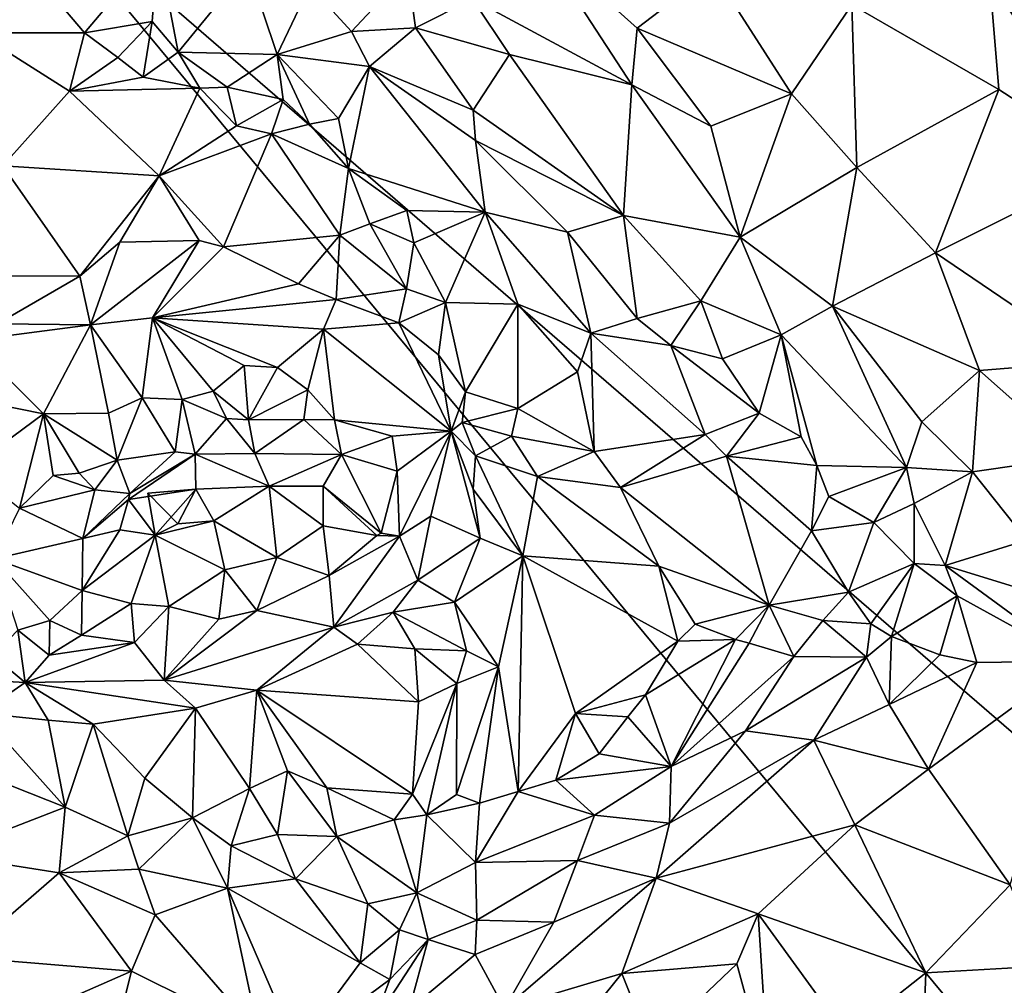
# Model space of a CAD drawing. Units: metres. Extents: x 24.7 to 31.2, y -5.9 to 8.2.
# Drawn here: x 26.7 to 27.3, y 1 to 1.6 of the extents above; entities that cross this region are included whole.
import ezdxf

# ---------------------------------------------------------------- set-up
doc = ezdxf.new("R2010")
doc.units = ezdxf.units.M

msp = doc.modelspace()

# ---------------------------------------------------------------- linework, layer by layer
at = {"layer": '1'}
for points in [[(26.42947, 0.47446, -0.21108), (26.6721, 1.74113, -0.22482), (27.55892, 0.67021, -0.21911)], [(26.6721, 1.74113, -0.22482), (27.48839, 1.74543, -0.22503), (27.38028, 1.12837, -0.22449)], [(26.6721, 1.74113, -0.22482), (27.38028, 1.12837, -0.22449), (27.55892, 0.67021, -0.21911)], [(27.03159, 1.69016, 0.94457), (26.98889, 1.648, 1.00319), (27.09687, 1.58967, 1.01266)], [(27.03159, 1.69016, 0.94457), (27.09687, 1.58967, 1.01266), (27.10034, 1.62821, 0.99041)], [(27.03159, 1.69016, 0.94457), (27.10034, 1.62821, 0.99041), (27.15143, 1.66718, 0.98525)], [(26.68224, 1.67682, 0.83995), (26.72605, 1.62496, 0.86553), (26.77574, 1.68403, 0.9059)], [(26.77574, 1.68403, 0.9059), (26.72605, 1.62496, 0.86553), (26.77186, 1.6327, 0.88743)], [(26.77574, 1.68403, 0.9059), (26.77186, 1.6327, 0.88743), (26.78957, 1.61183, 0.89436)], [(26.77574, 1.68403, 0.9059), (26.78957, 1.61183, 0.89436), (26.83671, 1.66973, 0.94825)], [(26.64173, 1.65774, 0.79937), (26.65344, 1.62493, 0.83074), (26.68224, 1.67682, 0.83995)], [(26.65344, 1.62493, 0.83074), (26.72605, 1.62496, 0.86553), (26.68224, 1.67682, 0.83995)], [(26.78957, 1.61183, 0.89436), (26.85654, 1.61032, 0.94013), (26.83671, 1.66973, 0.94825)], [(26.83671, 1.66973, 0.94825), (26.85654, 1.61032, 0.94013), (26.87864, 1.65695, 0.97497)], [(27.10034, 1.62821, 0.99041), (27.2049, 1.58377, 1.02709), (27.15143, 1.66718, 0.98525)], [(27.15143, 1.66718, 0.98525), (27.2049, 1.58377, 1.02709), (27.24574, 1.64406, 0.99492)], [(26.87864, 1.65695, 0.97497), (26.9069, 1.62594, 0.99386), (26.94495, 1.66688, 0.9891)], [(26.94495, 1.66688, 0.9891), (26.9069, 1.62594, 0.99386), (26.95021, 1.62831, 1.0104)], [(26.94495, 1.66688, 0.9891), (26.95021, 1.62831, 1.0104), (26.98889, 1.648, 1.00319)], [(26.85654, 1.61032, 0.94013), (26.9069, 1.62594, 0.99386), (26.87864, 1.65695, 0.97497)], [(27.33914, 1.6602, 0.95873), (27.24574, 1.64406, 0.99492), (27.34538, 1.58652, 1.00775)], [(27.34538, 1.58652, 1.00775), (27.42288, 1.53619, 1.00618), (27.33914, 1.6602, 0.95873)], [(27.33914, 1.6602, 0.95873), (27.42288, 1.53619, 1.00618), (27.43281, 1.64988, 0.91704)], [(26.95021, 1.62831, 1.0104), (27.0138, 1.61021, 1.02549), (26.98889, 1.648, 1.00319)], [(27.0138, 1.61021, 1.02549), (27.09687, 1.58967, 1.01266), (26.98889, 1.648, 1.00319)], [(27.24574, 1.64406, 0.99492), (27.2049, 1.58377, 1.02709), (27.2491, 1.53385, 1.04489)], [(27.24574, 1.64406, 0.99492), (27.2491, 1.53385, 1.04489), (27.34538, 1.58652, 1.00775)], [(26.72605, 1.62496, 0.86553), (26.74875, 1.60827, 0.88134), (26.77186, 1.6327, 0.88743)], [(26.74875, 1.60827, 0.88134), (26.76584, 1.59486, 0.89812), (26.77186, 1.6327, 0.88743)], [(26.78957, 1.61183, 0.89436), (26.77186, 1.6327, 0.88743), (26.76584, 1.59486, 0.89812)], [(26.9069, 1.62594, 0.99386), (26.91916, 1.60216, 0.99892), (26.95021, 1.62831, 1.0104)], [(26.95021, 1.62831, 1.0104), (26.91916, 1.60216, 0.99892), (26.9894, 1.5725, 1.03757)], [(26.95021, 1.62831, 1.0104), (26.9894, 1.5725, 1.03757), (27.0138, 1.61021, 1.02549)], [(27.10034, 1.62821, 0.99041), (27.09687, 1.58967, 1.01266), (27.15018, 1.56168, 1.02186)], [(27.10034, 1.62821, 0.99041), (27.15018, 1.56168, 1.02186), (27.2049, 1.58377, 1.02709)], [(26.65344, 1.62493, 0.83074), (26.71582, 1.58558, 0.90215), (26.72605, 1.62496, 0.86553)], [(26.65344, 1.62493, 0.83074), (26.6708, 1.53486, 0.93918), (26.71582, 1.58558, 0.90215)], [(26.72605, 1.62496, 0.86553), (26.71582, 1.58558, 0.90215), (26.74875, 1.60827, 0.88134)], [(26.9069, 1.62594, 0.99386), (26.85654, 1.61032, 0.94013), (26.91916, 1.60216, 0.99892)], [(26.74875, 1.60827, 0.88134), (26.71582, 1.58558, 0.90215), (26.76584, 1.59486, 0.89812)], [(26.76584, 1.59486, 0.89812), (26.80429, 1.5874, 0.90732), (26.78957, 1.61183, 0.89436)], [(26.78957, 1.61183, 0.89436), (26.80429, 1.5874, 0.90732), (26.82267, 1.58824, 0.9127)], [(26.78957, 1.61183, 0.89436), (26.82267, 1.58824, 0.9127), (26.85654, 1.61032, 0.94013)], [(26.85654, 1.61032, 0.94013), (26.82267, 1.58824, 0.9127), (26.86051, 1.57973, 0.93014)], [(26.85654, 1.61032, 0.94013), (26.86051, 1.57973, 0.93014), (26.87849, 1.56307, 0.93804)], [(26.85654, 1.61032, 0.94013), (26.87849, 1.56307, 0.93804), (26.89803, 1.56697, 0.95536)], [(26.91916, 1.60216, 0.99892), (26.85654, 1.61032, 0.94013), (26.89803, 1.56697, 0.95536)], [(27.0138, 1.61021, 1.02549), (26.9894, 1.5725, 1.03757), (27.09105, 1.50112, 1.07275)], [(27.0138, 1.61021, 1.02549), (27.09105, 1.50112, 1.07275), (27.09687, 1.58967, 1.01266)], [(26.89803, 1.56697, 0.95536), (26.90492, 1.53304, 0.95337), (26.91916, 1.60216, 0.99892)], [(26.91916, 1.60216, 0.99892), (26.90492, 1.53304, 0.95337), (26.99743, 1.50341, 1.03751)], [(26.91916, 1.60216, 0.99892), (26.99083, 1.55213, 1.04123), (26.9894, 1.5725, 1.03757)], [(26.91916, 1.60216, 0.99892), (26.99743, 1.50341, 1.03751), (26.99083, 1.55213, 1.04123)], [(26.76584, 1.59486, 0.89812), (26.71582, 1.58558, 0.90215), (26.80429, 1.5874, 0.90732)], [(26.80429, 1.5874, 0.90732), (26.71582, 1.58558, 0.90215), (26.77657, 1.52807, 0.97079)], [(26.80429, 1.5874, 0.90732), (26.77657, 1.52807, 0.97079), (26.82912, 1.56195, 0.93174)], [(26.82267, 1.58824, 0.9127), (26.80429, 1.5874, 0.90732), (26.82912, 1.56195, 0.93174)], [(26.82267, 1.58824, 0.9127), (26.82912, 1.56195, 0.93174), (26.86051, 1.57973, 0.93014)], [(27.09687, 1.58967, 1.01266), (27.09105, 1.50112, 1.07275), (27.17005, 1.48652, 1.04587)], [(27.15018, 1.56168, 1.02186), (27.09687, 1.58967, 1.01266), (27.17005, 1.48652, 1.04587)], [(26.71582, 1.58558, 0.90215), (26.6708, 1.53486, 0.93918), (26.77657, 1.52807, 0.97079)], [(27.2049, 1.58377, 1.02709), (27.15018, 1.56168, 1.02186), (27.17005, 1.48652, 1.04587)], [(27.2049, 1.58377, 1.02709), (27.17005, 1.48652, 1.04587), (27.2491, 1.53385, 1.04489)], [(27.2491, 1.53385, 1.04489), (27.30251, 1.47591, 1.05571), (27.34538, 1.58652, 1.00775)], [(27.34538, 1.58652, 1.00775), (27.30251, 1.47591, 1.05571), (27.42288, 1.53619, 1.00618)], [(26.82912, 1.56195, 0.93174), (26.85279, 1.55656, 0.93478), (26.86051, 1.57973, 0.93014)], [(26.86051, 1.57973, 0.93014), (26.85279, 1.55656, 0.93478), (26.87849, 1.56307, 0.93804)], [(26.9894, 1.5725, 1.03757), (26.99083, 1.55213, 1.04123), (27.09105, 1.50112, 1.07275)], [(26.82912, 1.56195, 0.93174), (26.77657, 1.52807, 0.97079), (26.85279, 1.55656, 0.93478)], [(26.87849, 1.56307, 0.93804), (26.85279, 1.55656, 0.93478), (26.90492, 1.53304, 0.95337)], [(26.87849, 1.56307, 0.93804), (26.90492, 1.53304, 0.95337), (26.89803, 1.56697, 0.95536)], [(26.77657, 1.52807, 0.97079), (26.82027, 1.47994, 1.00766), (26.85279, 1.55656, 0.93478)], [(26.85279, 1.55656, 0.93478), (26.82027, 1.47994, 1.00766), (26.89901, 1.48784, 0.9822)], [(26.85279, 1.55656, 0.93478), (26.89901, 1.48784, 0.9822), (26.90492, 1.53304, 0.95337)], [(26.99083, 1.55213, 1.04123), (26.99743, 1.50341, 1.03751), (27.05308, 1.48991, 1.06903)], [(26.99083, 1.55213, 1.04123), (27.05308, 1.48991, 1.06903), (27.09105, 1.50112, 1.07275)], [(26.6708, 1.53486, 0.93918), (26.66968, 1.46038, 0.98871), (26.72283, 1.46019, 1.00735)], [(26.6708, 1.53486, 0.93918), (26.72283, 1.46019, 1.00735), (26.77657, 1.52807, 0.97079)], [(27.2491, 1.53385, 1.04489), (27.17005, 1.48652, 1.04587), (27.23271, 1.43973, 1.05724)], [(27.2491, 1.53385, 1.04489), (27.23271, 1.43973, 1.05724), (27.30251, 1.47591, 1.05571)], [(27.42288, 1.53619, 1.00618), (27.30251, 1.47591, 1.05571), (27.41064, 1.40257, 1.04885)], [(26.77657, 1.52807, 0.97079), (26.72283, 1.46019, 1.00735), (26.75009, 1.4831, 1.00155)], [(26.77657, 1.52807, 0.97079), (26.75009, 1.4831, 1.00155), (26.80377, 1.48418, 1.00561)], [(26.77657, 1.52807, 0.97079), (26.80377, 1.48418, 1.00561), (26.82027, 1.47994, 1.00766)], [(26.90492, 1.53304, 0.95337), (26.89901, 1.48784, 0.9822), (26.9193, 1.49566, 0.97475)], [(26.90492, 1.53304, 0.95337), (26.9193, 1.49566, 0.97475), (26.94433, 1.50451, 0.98388)], [(26.90492, 1.53304, 0.95337), (26.94433, 1.50451, 0.98388), (26.99743, 1.50341, 1.03751)], [(26.9193, 1.49566, 0.97475), (26.94922, 1.48265, 0.98705), (26.94433, 1.50451, 0.98388)], [(26.94433, 1.50451, 0.98388), (26.94922, 1.48265, 0.98705), (26.99743, 1.50341, 1.03751)], [(26.94922, 1.48265, 0.98705), (26.97048, 1.44216, 1.00469), (26.99743, 1.50341, 1.03751)], [(26.99743, 1.50341, 1.03751), (26.97048, 1.44216, 1.00469), (27.01949, 1.44115, 1.03534)], [(26.99743, 1.50341, 1.03751), (27.0689, 1.42145, 1.0658), (27.05308, 1.48991, 1.06903)], [(26.99743, 1.50341, 1.03751), (27.01949, 1.44115, 1.03534), (27.0689, 1.42145, 1.0658)], [(27.05308, 1.48991, 1.06903), (27.10042, 1.43132, 1.08193), (27.09105, 1.50112, 1.07275)], [(27.09105, 1.50112, 1.07275), (27.10042, 1.43132, 1.08193), (27.14357, 1.44337, 1.07999)], [(27.09105, 1.50112, 1.07275), (27.14357, 1.44337, 1.07999), (27.17005, 1.48652, 1.04587)], [(26.9193, 1.49566, 0.97475), (26.89901, 1.48784, 0.9822), (26.9442, 1.45142, 0.99366)], [(26.9193, 1.49566, 0.97475), (26.9442, 1.45142, 0.99366), (26.94922, 1.48265, 0.98705)], [(26.82027, 1.47994, 1.00766), (26.87092, 1.45484, 1.00396), (26.89901, 1.48784, 0.9822)], [(26.87092, 1.45484, 1.00396), (26.89655, 1.44419, 0.99872), (26.89901, 1.48784, 0.9822)], [(26.89901, 1.48784, 0.9822), (26.89655, 1.44419, 0.99872), (26.9442, 1.45142, 0.99366)], [(27.05308, 1.48991, 1.06903), (27.0689, 1.42145, 1.0658), (27.10042, 1.43132, 1.08193)], [(26.75009, 1.4831, 1.00155), (26.72283, 1.46019, 1.00735), (26.73005, 1.4271, 0.99607)], [(26.75009, 1.4831, 1.00155), (26.73005, 1.4271, 0.99607), (26.80377, 1.48418, 1.00561)], [(26.80377, 1.48418, 1.00561), (26.73005, 1.4271, 0.99607), (26.77209, 1.43195, 1.00169)], [(26.80377, 1.48418, 1.00561), (26.77209, 1.43195, 1.00169), (26.82027, 1.47994, 1.00766)], [(26.94922, 1.48265, 0.98705), (26.9442, 1.45142, 0.99366), (26.97048, 1.44216, 1.00469)], [(27.17005, 1.48652, 1.04587), (27.14357, 1.44337, 1.07999), (27.19781, 1.42032, 1.06348)], [(27.17005, 1.48652, 1.04587), (27.19781, 1.42032, 1.06348), (27.23271, 1.43973, 1.05724)], [(26.82027, 1.47994, 1.00766), (26.77209, 1.43195, 1.00169), (26.87092, 1.45484, 1.00396)], [(27.23271, 1.43973, 1.05724), (27.33214, 1.39613, 1.06207), (27.30251, 1.47591, 1.05571)], [(27.30251, 1.47591, 1.05571), (27.33214, 1.39613, 1.06207), (27.41064, 1.40257, 1.04885)], [(26.66968, 1.46038, 0.98871), (26.66695, 1.42784, 0.98948), (26.72283, 1.46019, 1.00735)], [(26.66695, 1.42784, 0.98948), (26.73005, 1.4271, 0.99607), (26.72283, 1.46019, 1.00735)], [(26.87092, 1.45484, 1.00396), (26.77209, 1.43195, 1.00169), (26.89655, 1.44419, 0.99872)], [(26.89655, 1.44419, 0.99872), (26.93897, 1.42856, 0.99525), (26.9442, 1.45142, 0.99366)], [(26.9442, 1.45142, 0.99366), (26.93897, 1.42856, 0.99525), (26.97048, 1.44216, 1.00469)], [(26.77209, 1.43195, 1.00169), (26.88789, 1.42425, 0.9902), (26.89655, 1.44419, 0.99872)], [(26.89655, 1.44419, 0.99872), (26.88789, 1.42425, 0.9902), (26.93897, 1.42856, 0.99525)], [(26.93897, 1.42856, 0.99525), (26.96593, 1.40688, 1.00091), (26.97048, 1.44216, 1.00469)], [(26.96593, 1.40688, 1.00091), (26.98401, 1.3817, 1.00743), (26.97048, 1.44216, 1.00469)], [(26.97048, 1.44216, 1.00469), (26.98401, 1.3817, 1.00743), (27.01949, 1.44115, 1.03534)], [(26.98401, 1.3817, 1.00743), (27.01964, 1.37046, 1.02261), (27.01949, 1.44115, 1.03534)], [(27.01949, 1.44115, 1.03534), (27.01964, 1.37046, 1.02261), (27.06001, 1.3952, 1.0434)], [(27.01949, 1.44115, 1.03534), (27.06001, 1.3952, 1.0434), (27.0689, 1.42145, 1.0658)], [(27.10042, 1.43132, 1.08193), (27.12314, 1.41308, 1.08571), (27.14357, 1.44337, 1.07999)], [(27.12314, 1.41308, 1.08571), (27.15827, 1.40397, 1.08465), (27.14357, 1.44337, 1.07999)], [(27.14357, 1.44337, 1.07999), (27.15827, 1.40397, 1.08465), (27.19781, 1.42032, 1.06348)], [(27.19781, 1.42032, 1.06348), (27.28276, 1.33038, 1.0583), (27.23271, 1.43973, 1.05724)], [(27.23271, 1.43973, 1.05724), (27.28276, 1.33038, 1.0583), (27.29319, 1.36146, 1.05706)], [(27.23271, 1.43973, 1.05724), (27.29319, 1.36146, 1.05706), (27.33214, 1.39613, 1.06207)], [(26.66695, 1.42784, 0.98948), (26.64873, 1.41649, 0.98056), (26.73005, 1.4271, 0.99607)], [(26.64873, 1.41649, 0.98056), (26.69831, 1.3668, 0.9689), (26.73005, 1.4271, 0.99607)], [(26.69831, 1.3668, 0.9689), (26.74238, 1.36725, 0.97296), (26.73005, 1.4271, 0.99607)], [(26.73005, 1.4271, 0.99607), (26.76508, 1.37768, 0.97315), (26.77209, 1.43195, 1.00169)], [(26.73005, 1.4271, 0.99607), (26.74238, 1.36725, 0.97296), (26.76508, 1.37768, 0.97315)], [(26.76508, 1.37768, 0.97315), (26.79214, 1.37641, 0.97401), (26.77209, 1.43195, 1.00169)], [(26.77209, 1.43195, 1.00169), (26.79214, 1.37641, 0.97401), (26.81326, 1.38226, 0.97616)], [(26.77209, 1.43195, 1.00169), (26.81326, 1.38226, 0.97616), (26.83413, 1.39956, 0.97356)], [(26.77209, 1.43195, 1.00169), (26.83413, 1.39956, 0.97356), (26.85674, 1.39827, 0.97327)], [(26.77209, 1.43195, 1.00169), (26.85674, 1.39827, 0.97327), (26.88789, 1.42425, 0.9902)], [(26.93897, 1.42856, 0.99525), (26.88789, 1.42425, 0.9902), (26.97442, 1.35509, 0.97934)], [(26.93897, 1.42856, 0.99525), (26.97442, 1.35509, 0.97934), (26.96593, 1.40688, 1.00091)], [(27.10042, 1.43132, 1.08193), (27.0689, 1.42145, 1.0658), (27.12314, 1.41308, 1.08571)], [(26.88789, 1.42425, 0.9902), (26.85674, 1.39827, 0.97327), (26.87724, 1.38298, 0.96809)], [(26.87724, 1.38298, 0.96809), (26.89545, 1.36272, 0.95858), (26.88789, 1.42425, 0.9902)], [(26.88789, 1.42425, 0.9902), (26.89545, 1.36272, 0.95858), (26.97442, 1.35509, 0.97934)], [(27.06001, 1.3952, 1.0434), (27.07129, 1.34133, 1.02306), (27.0689, 1.42145, 1.0658)], [(27.0689, 1.42145, 1.0658), (27.07129, 1.34133, 1.02306), (27.14632, 1.35281, 1.07924)], [(27.12314, 1.41308, 1.08571), (27.0689, 1.42145, 1.0658), (27.14632, 1.35281, 1.07924)], [(26.65032, 1.37661, 0.96545), (26.69831, 1.3668, 0.9689), (26.64873, 1.41649, 0.98056)], [(27.15827, 1.40397, 1.08465), (27.18303, 1.36727, 1.08649), (27.19781, 1.42032, 1.06348)], [(27.19781, 1.42032, 1.06348), (27.18303, 1.36727, 1.08649), (27.21138, 1.35126, 1.08406)], [(27.19781, 1.42032, 1.06348), (27.21138, 1.35126, 1.08406), (27.22195, 1.33173, 1.08553)], [(27.19781, 1.42032, 1.06348), (27.22195, 1.33173, 1.08553), (27.28276, 1.33038, 1.0583)], [(27.12314, 1.41308, 1.08571), (27.14632, 1.35281, 1.07924), (27.18303, 1.36727, 1.08649)], [(27.15827, 1.40397, 1.08465), (27.12314, 1.41308, 1.08571), (27.18303, 1.36727, 1.08649)], [(26.96593, 1.40688, 1.00091), (26.97442, 1.35509, 0.97934), (26.98401, 1.3817, 1.00743)], [(27.33214, 1.39613, 1.06207), (27.39808, 1.33758, 1.05102), (27.41064, 1.40257, 1.04885)], [(26.83714, 1.36276, 0.97577), (26.83413, 1.39956, 0.97356), (26.81326, 1.38226, 0.97616)], [(26.83714, 1.36276, 0.97577), (26.85674, 1.39827, 0.97327), (26.83413, 1.39956, 0.97356)], [(26.83714, 1.36276, 0.97577), (26.87724, 1.38298, 0.96809), (26.85674, 1.39827, 0.97327)], [(27.06001, 1.3952, 1.0434), (27.01964, 1.37046, 1.02261), (27.07129, 1.34133, 1.02306)], [(27.33214, 1.39613, 1.06207), (27.29319, 1.36146, 1.05706), (27.32738, 1.32749, 1.05268)], [(27.33214, 1.39613, 1.06207), (27.32738, 1.32749, 1.05268), (27.39808, 1.33758, 1.05102)], [(26.81326, 1.38226, 0.97616), (26.79214, 1.37641, 0.97401), (26.82233, 1.36367, 0.95033)], [(26.83714, 1.36276, 0.97577), (26.81326, 1.38226, 0.97616), (26.82233, 1.36367, 0.95033)], [(26.83714, 1.36276, 0.97577), (26.87468, 1.36284, 0.96121), (26.87724, 1.38298, 0.96809)], [(26.87724, 1.38298, 0.96809), (26.87468, 1.36284, 0.96121), (26.89545, 1.36272, 0.95858)], [(26.97442, 1.35509, 0.97934), (26.98192, 1.36089, 1.00048), (26.98401, 1.3817, 1.00743)], [(26.98401, 1.3817, 1.00743), (26.98192, 1.36089, 1.00048), (27.01964, 1.37046, 1.02261)], [(26.65032, 1.37661, 0.96545), (26.64826, 1.3298, 0.95526), (26.69831, 1.3668, 0.9689)], [(26.74238, 1.36725, 0.97296), (26.74818, 1.33534, 0.98028), (26.76508, 1.37768, 0.97315)], [(26.76508, 1.37768, 0.97315), (26.74818, 1.33534, 0.98028), (26.78757, 1.34097, 0.97218)], [(26.76508, 1.37768, 0.97315), (26.78757, 1.34097, 0.97218), (26.79214, 1.37641, 0.97401)], [(26.79214, 1.37641, 0.97401), (26.78757, 1.34097, 0.97218), (26.80091, 1.3394, 0.95608)], [(26.79214, 1.37641, 0.97401), (26.80091, 1.3394, 0.95608), (26.82233, 1.36367, 0.95033)], [(26.69831, 1.3668, 0.9689), (26.74818, 1.33534, 0.98028), (26.74238, 1.36725, 0.97296)], [(26.98192, 1.36089, 1.00048), (27.01524, 1.35171, 1.02324), (27.01964, 1.37046, 1.02261)], [(27.01964, 1.37046, 1.02261), (27.01524, 1.35171, 1.02324), (27.07129, 1.34133, 1.02306)], [(27.14632, 1.35281, 1.07924), (27.16084, 1.33814, 1.07868), (27.18303, 1.36727, 1.08649)], [(27.18303, 1.36727, 1.08649), (27.16084, 1.33814, 1.07868), (27.21138, 1.35126, 1.08406)], [(26.64826, 1.3298, 0.95526), (26.68211, 1.30294, 0.97079), (26.69831, 1.3668, 0.9689)], [(26.68211, 1.30294, 0.97079), (26.70479, 1.32495, 0.97146), (26.69831, 1.3668, 0.9689)], [(26.69831, 1.3668, 0.9689), (26.70479, 1.32495, 0.97146), (26.72248, 1.32652, 0.97789)], [(26.69831, 1.3668, 0.9689), (26.72248, 1.32652, 0.97789), (26.74818, 1.33534, 0.98028)], [(26.82233, 1.36367, 0.95033), (26.80091, 1.3394, 0.95608), (26.84148, 1.33995, 0.94581)], [(26.83714, 1.36276, 0.97577), (26.82233, 1.36367, 0.95033), (26.84148, 1.33995, 0.94581)], [(26.83714, 1.36276, 0.97577), (26.84148, 1.33995, 0.94581), (26.87468, 1.36284, 0.96121)], [(26.84148, 1.33995, 0.94581), (26.90021, 1.33923, 0.92848), (26.87468, 1.36284, 0.96121)], [(26.87468, 1.36284, 0.96121), (26.90021, 1.33923, 0.92848), (26.89545, 1.36272, 0.95858)], [(26.89545, 1.36272, 0.95858), (26.90021, 1.33923, 0.92848), (26.93438, 1.3516, 0.95902)], [(26.97442, 1.35509, 0.97934), (26.89545, 1.36272, 0.95858), (26.93438, 1.3516, 0.95902)], [(26.97442, 1.35509, 0.97934), (26.9909, 1.33825, 1.01184), (26.98192, 1.36089, 1.00048)], [(26.98192, 1.36089, 1.00048), (26.9909, 1.33825, 1.01184), (27.01524, 1.35171, 1.02324)], [(27.29319, 1.36146, 1.05706), (27.28276, 1.33038, 1.0583), (27.32738, 1.32749, 1.05268)], [(26.93438, 1.3516, 0.95902), (26.93791, 1.32792, 0.94396), (26.97442, 1.35509, 0.97934)], [(26.93791, 1.32792, 0.94396), (26.93935, 1.28384, 0.926), (26.97442, 1.35509, 0.97934)], [(26.93935, 1.28384, 0.926), (26.96053, 1.29734, 0.95202), (26.97442, 1.35509, 0.97934)], [(26.96053, 1.29734, 0.95202), (26.99404, 1.28261, 1.02183), (26.97442, 1.35509, 0.97934)], [(26.97442, 1.35509, 0.97934), (26.99404, 1.28261, 1.02183), (26.98937, 1.31578, 1.0085)], [(26.9909, 1.33825, 1.01184), (26.97442, 1.35509, 0.97934), (26.98937, 1.31578, 1.0085)], [(26.93438, 1.3516, 0.95902), (26.90021, 1.33923, 0.92848), (26.93791, 1.32792, 0.94396)], [(27.01524, 1.35171, 1.02324), (26.9909, 1.33825, 1.01184), (27.03296, 1.32426, 1.02393)], [(27.01524, 1.35171, 1.02324), (27.03296, 1.32426, 1.02393), (27.07129, 1.34133, 1.02306)], [(27.07129, 1.34133, 1.02306), (27.08917, 1.31687, 1.01915), (27.14632, 1.35281, 1.07924)], [(27.14632, 1.35281, 1.07924), (27.08917, 1.31687, 1.01915), (27.16084, 1.33814, 1.07868)], [(27.21138, 1.35126, 1.08406), (27.16084, 1.33814, 1.07868), (27.22195, 1.33173, 1.08553)], [(26.74818, 1.33534, 0.98028), (26.75667, 1.3128, 0.96128), (26.78757, 1.34097, 0.97218)], [(26.78757, 1.34097, 0.97218), (26.75667, 1.3128, 0.96128), (26.80091, 1.3394, 0.95608)], [(27.07129, 1.34133, 1.02306), (27.03296, 1.32426, 1.02393), (27.08917, 1.31687, 1.01915)], [(26.72248, 1.32652, 0.97789), (26.73308, 1.31536, 0.95924), (26.74818, 1.33534, 0.98028)], [(26.74818, 1.33534, 0.98028), (26.73308, 1.31536, 0.95924), (26.75667, 1.3128, 0.96128)], [(26.80091, 1.3394, 0.95608), (26.75667, 1.3128, 0.96128), (26.75596, 1.30879, 0.92179)], [(26.80138, 1.31567, 0.91909), (26.80091, 1.3394, 0.95608), (26.75596, 1.30879, 0.92179)], [(26.80091, 1.3394, 0.95608), (26.85125, 1.31782, 0.91367), (26.84148, 1.33995, 0.94581)], [(26.80091, 1.3394, 0.95608), (26.80138, 1.31567, 0.91909), (26.85125, 1.31782, 0.91367)], [(26.84148, 1.33995, 0.94581), (26.85125, 1.31782, 0.91367), (26.90021, 1.33923, 0.92848)], [(26.90021, 1.33923, 0.92848), (26.85125, 1.31782, 0.91367), (26.88782, 1.31783, 0.90726)], [(26.88782, 1.31783, 0.90726), (26.92709, 1.28596, 0.90703), (26.90021, 1.33923, 0.92848)], [(26.90021, 1.33923, 0.92848), (26.92709, 1.28596, 0.90703), (26.93791, 1.32792, 0.94396)], [(26.98937, 1.31578, 1.0085), (27.02287, 1.2706, 1.03508), (26.9909, 1.33825, 1.01184)], [(26.9909, 1.33825, 1.01184), (27.02287, 1.2706, 1.03508), (27.03296, 1.32426, 1.02393)], [(27.08917, 1.31687, 1.01915), (27.18988, 1.23708, 1.01752), (27.16084, 1.33814, 1.07868)], [(27.16084, 1.33814, 1.07868), (27.18988, 1.23708, 1.01752), (27.21841, 1.28749, 1.06923)], [(27.16084, 1.33814, 1.07868), (27.21841, 1.28749, 1.06923), (27.22195, 1.33173, 1.08553)], [(27.32738, 1.32749, 1.05268), (27.36436, 1.28115, 1.03571), (27.39808, 1.33758, 1.05102)], [(26.92709, 1.28596, 0.90703), (26.93935, 1.28384, 0.926), (26.93791, 1.32792, 0.94396)], [(27.21841, 1.28749, 1.06923), (27.23027, 1.31077, 1.08167), (27.22195, 1.33173, 1.08553)], [(27.22195, 1.33173, 1.08553), (27.23027, 1.31077, 1.08167), (27.28276, 1.33038, 1.0583)], [(27.23027, 1.31077, 1.08167), (27.26057, 1.29321, 1.07611), (27.28276, 1.33038, 1.0583)], [(27.26057, 1.29321, 1.07611), (27.28787, 1.30591, 1.06198), (27.28276, 1.33038, 1.0583)], [(27.28276, 1.33038, 1.0583), (27.28787, 1.30591, 1.06198), (27.32738, 1.32749, 1.05268)], [(27.28787, 1.30591, 1.06198), (27.30907, 1.26397, 1.05452), (27.32738, 1.32749, 1.05268)], [(27.32738, 1.32749, 1.05268), (27.30907, 1.26397, 1.05452), (27.36436, 1.28115, 1.03571)], [(26.70479, 1.32495, 0.97146), (26.68211, 1.30294, 0.97079), (26.73308, 1.31536, 0.95924)], [(26.72248, 1.32652, 0.97789), (26.70479, 1.32495, 0.97146), (26.73308, 1.31536, 0.95924)], [(27.02287, 1.2706, 1.03508), (27.11511, 1.26359, 0.99834), (27.03296, 1.32426, 1.02393)], [(27.03296, 1.32426, 1.02393), (27.11511, 1.26359, 0.99834), (27.08917, 1.31687, 1.01915)], [(26.68211, 1.30294, 0.97079), (26.72503, 1.28241, 0.9425), (26.73308, 1.31536, 0.95924)], [(26.73308, 1.31536, 0.95924), (26.72503, 1.28241, 0.9425), (26.75667, 1.3128, 0.96128)], [(26.77392, 1.28445, 0.90944), (26.80138, 1.31567, 0.91909), (26.75596, 1.30879, 0.92179)], [(26.76899, 1.31297, 0.90434), (26.78935, 1.29232, 0.9034), (26.80138, 1.31567, 0.91909)], [(26.77392, 1.28445, 0.90944), (26.76899, 1.31297, 0.90434), (26.80138, 1.31567, 0.91909)], [(26.78935, 1.29232, 0.9034), (26.81374, 1.29431, 0.90165), (26.80138, 1.31567, 0.91909)], [(26.80138, 1.31567, 0.91909), (26.81374, 1.29431, 0.90165), (26.85125, 1.31782, 0.91367)], [(26.81374, 1.29431, 0.90165), (26.85636, 1.26941, 0.89749), (26.85125, 1.31782, 0.91367)], [(26.85125, 1.31782, 0.91367), (26.88768, 1.29095, 0.8925), (26.88782, 1.31783, 0.90726)], [(26.85125, 1.31782, 0.91367), (26.85636, 1.26941, 0.89749), (26.88768, 1.29095, 0.8925)], [(26.88768, 1.29095, 0.8925), (26.92396, 1.28439, 0.90225), (26.88782, 1.31783, 0.90726)], [(26.92396, 1.28439, 0.90225), (26.92709, 1.28596, 0.90703), (26.88782, 1.31783, 0.90726)], [(26.99404, 1.28261, 1.02183), (27.02287, 1.2706, 1.03508), (26.98937, 1.31578, 1.0085)], [(27.08917, 1.31687, 1.01915), (27.11511, 1.26359, 0.99834), (27.18988, 1.23708, 1.01752)], [(26.72503, 1.28241, 0.9425), (26.75596, 1.30879, 0.92179), (26.75667, 1.3128, 0.96128)], [(26.72503, 1.28241, 0.9425), (26.75007, 1.28814, 0.91104), (26.75596, 1.30879, 0.92179)], [(26.75596, 1.30879, 0.92179), (26.75007, 1.28814, 0.91104), (26.77392, 1.28445, 0.90944)], [(26.77392, 1.28445, 0.90944), (26.78935, 1.29232, 0.9034), (26.76899, 1.31297, 0.90434)], [(27.23027, 1.31077, 1.08167), (27.21841, 1.28749, 1.06923), (27.26057, 1.29321, 1.07611)], [(26.68211, 1.30294, 0.97079), (26.66508, 1.26848, 0.94868), (26.72503, 1.28241, 0.9425)], [(27.26057, 1.29321, 1.07611), (27.28788, 1.26526, 1.05875), (27.28787, 1.30591, 1.06198)], [(27.28787, 1.30591, 1.06198), (27.28788, 1.26526, 1.05875), (27.30907, 1.26397, 1.05452)], [(26.78935, 1.29232, 0.9034), (26.77392, 1.28445, 0.90944), (26.81374, 1.29431, 0.90165)], [(26.81374, 1.29431, 0.90165), (26.77392, 1.28445, 0.90944), (26.82113, 1.26107, 0.90448)], [(26.81374, 1.29431, 0.90165), (26.82113, 1.26107, 0.90448), (26.85636, 1.26941, 0.89749)], [(26.93935, 1.28384, 0.926), (26.95186, 1.25397, 1.00051), (26.96053, 1.29734, 0.95202)], [(26.96053, 1.29734, 0.95202), (26.95186, 1.25397, 1.00051), (26.99404, 1.28261, 1.02183)], [(26.72503, 1.28241, 0.9425), (26.72458, 1.24711, 0.91698), (26.75007, 1.28814, 0.91104)], [(26.75007, 1.28814, 0.91104), (26.72458, 1.24711, 0.91698), (26.77392, 1.28445, 0.90944)], [(26.85636, 1.26941, 0.89749), (26.89179, 1.2573, 0.91004), (26.88768, 1.29095, 0.8925)], [(26.88768, 1.29095, 0.8925), (26.89179, 1.2573, 0.91004), (26.92396, 1.28439, 0.90225)], [(27.21841, 1.28749, 1.06923), (27.18988, 1.23708, 1.01752), (27.24341, 1.246, 1.03786)], [(27.21841, 1.28749, 1.06923), (27.24341, 1.246, 1.03786), (27.26057, 1.29321, 1.07611)], [(27.26057, 1.29321, 1.07611), (27.24341, 1.246, 1.03786), (27.28788, 1.26526, 1.05875)], [(26.66508, 1.26848, 0.94868), (26.72458, 1.24711, 0.91698), (26.72503, 1.28241, 0.9425)], [(26.72458, 1.24711, 0.91698), (26.75765, 1.23824, 0.90474), (26.77392, 1.28445, 0.90944)], [(26.77392, 1.28445, 0.90944), (26.75765, 1.23824, 0.90474), (26.7832, 1.2363, 0.90534)], [(26.77392, 1.28445, 0.90944), (26.7832, 1.2363, 0.90534), (26.82113, 1.26107, 0.90448)], [(26.92396, 1.28439, 0.90225), (26.89179, 1.2573, 0.91004), (26.93935, 1.28384, 0.926)], [(26.89179, 1.2573, 0.91004), (26.89488, 1.2221, 1.00116), (26.93935, 1.28384, 0.926)], [(26.89488, 1.2221, 1.00116), (26.95186, 1.25397, 1.00051), (26.93935, 1.28384, 0.926)], [(26.92709, 1.28596, 0.90703), (26.92396, 1.28439, 0.90225), (26.93935, 1.28384, 0.926)], [(26.95186, 1.25397, 1.00051), (26.97671, 1.23913, 1.01749), (26.99404, 1.28261, 1.02183)], [(26.99404, 1.28261, 1.02183), (26.97671, 1.23913, 1.01749), (27.02287, 1.2706, 1.03508)], [(27.36436, 1.28115, 1.03571), (27.30907, 1.26397, 1.05452), (27.39851, 1.23651, 1.00567)], [(26.68094, 1.22017, 0.91466), (26.70255, 1.22675, 0.91261), (26.66508, 1.26848, 0.94868)], [(26.66508, 1.26848, 0.94868), (26.70255, 1.22675, 0.91261), (26.72458, 1.24711, 0.91698)], [(26.82113, 1.26107, 0.90448), (26.84269, 1.23358, 0.92019), (26.85636, 1.26941, 0.89749)], [(26.85636, 1.26941, 0.89749), (26.84269, 1.23358, 0.92019), (26.89179, 1.2573, 0.91004)], [(26.97671, 1.23913, 1.01749), (27.00655, 1.19536, 1.03411), (27.02287, 1.2706, 1.03508)], [(27.02287, 1.2706, 1.03508), (27.00655, 1.19536, 1.03411), (27.01972, 1.11075, 1.02843)], [(27.02287, 1.2706, 1.03508), (27.01972, 1.11075, 1.02843), (27.05863, 1.16379, 1.02102)], [(27.02287, 1.2706, 1.03508), (27.05863, 1.16379, 1.02102), (27.12799, 1.21269, 0.99063)], [(27.11511, 1.26359, 0.99834), (27.02287, 1.2706, 1.03508), (27.12799, 1.21269, 0.99063)], [(26.7832, 1.2363, 0.90534), (26.81706, 1.22768, 0.91619), (26.82113, 1.26107, 0.90448)], [(26.82113, 1.26107, 0.90448), (26.81706, 1.22768, 0.91619), (26.84269, 1.23358, 0.92019)], [(27.11511, 1.26359, 0.99834), (27.12799, 1.21269, 0.99063), (27.13975, 1.22427, 0.98621)], [(27.11511, 1.26359, 0.99834), (27.13975, 1.22427, 0.98621), (27.18988, 1.23708, 1.01752)], [(27.24341, 1.246, 1.03786), (27.25853, 1.22442, 1.02889), (27.28788, 1.26526, 1.05875)], [(27.28788, 1.26526, 1.05875), (27.25853, 1.22442, 1.02889), (27.27269, 1.21587, 1.02933)], [(27.28788, 1.26526, 1.05875), (27.27269, 1.21587, 1.02933), (27.3171, 1.24334, 1.04176)], [(27.30907, 1.26397, 1.05452), (27.28788, 1.26526, 1.05875), (27.3171, 1.24334, 1.04176)], [(27.30907, 1.26397, 1.05452), (27.3171, 1.24334, 1.04176), (27.39736, 1.1992, 0.99809)], [(27.30907, 1.26397, 1.05452), (27.39736, 1.1992, 0.99809), (27.39851, 1.23651, 1.00567)], [(26.84269, 1.23358, 0.92019), (26.89488, 1.2221, 1.00116), (26.89179, 1.2573, 0.91004)], [(26.89488, 1.2221, 1.00116), (26.9352, 1.2323, 1.0103), (26.95186, 1.25397, 1.00051)], [(26.95186, 1.25397, 1.00051), (26.9352, 1.2323, 1.0103), (26.97671, 1.23913, 1.01749)], [(26.70255, 1.22675, 0.91261), (26.7241, 1.21676, 0.90663), (26.72458, 1.24711, 0.91698)], [(26.72458, 1.24711, 0.91698), (26.7241, 1.21676, 0.90663), (26.75765, 1.23824, 0.90474)], [(27.18988, 1.23708, 1.01752), (27.22609, 1.22676, 1.01115), (27.24341, 1.246, 1.03786)], [(27.24341, 1.246, 1.03786), (27.22609, 1.22676, 1.01115), (27.25853, 1.22442, 1.02889)], [(27.27269, 1.21587, 1.02933), (27.30529, 1.20349, 1.03094), (27.3171, 1.24334, 1.04176)], [(27.3171, 1.24334, 1.04176), (27.30529, 1.20349, 1.03094), (27.3305, 1.19828, 1.025)], [(27.3171, 1.24334, 1.04176), (27.3305, 1.19828, 1.025), (27.39736, 1.1992, 0.99809)], [(26.75765, 1.23824, 0.90474), (26.7241, 1.21676, 0.90663), (26.75995, 1.21183, 0.91605)], [(26.75765, 1.23824, 0.90474), (26.75995, 1.21183, 0.91605), (26.7832, 1.2363, 0.90534)], [(26.75995, 1.21183, 0.91605), (26.77992, 1.18637, 0.97725), (26.7832, 1.2363, 0.90534)], [(26.7832, 1.2363, 0.90534), (26.77992, 1.18637, 0.97725), (26.81706, 1.22768, 0.91619)], [(26.9352, 1.2323, 1.0103), (26.98474, 1.20621, 1.01649), (26.97671, 1.23913, 1.01749)], [(26.97671, 1.23913, 1.01749), (26.98474, 1.20621, 1.01649), (27.00655, 1.19536, 1.03411)], [(27.13975, 1.22427, 0.98621), (27.16687, 1.21385, 0.99962), (27.18988, 1.23708, 1.01752)], [(27.16687, 1.21385, 0.99962), (27.17626, 1.21134, 1.00788), (27.18988, 1.23708, 1.01752)], [(27.18988, 1.23708, 1.01752), (27.17626, 1.21134, 1.00788), (27.20656, 1.20229, 1.02545)], [(27.18988, 1.23708, 1.01752), (27.20656, 1.20229, 1.02545), (27.22609, 1.22676, 1.01115)], [(26.81706, 1.22768, 0.91619), (26.77992, 1.18637, 0.97725), (26.84269, 1.23358, 0.92019)], [(26.84269, 1.23358, 0.92019), (26.77992, 1.18637, 0.97725), (26.89488, 1.2221, 1.00116)], [(26.89488, 1.2221, 1.00116), (26.91107, 1.21077, 1.01795), (26.9352, 1.2323, 1.0103)], [(26.9352, 1.2323, 1.0103), (26.91107, 1.21077, 1.01795), (26.94988, 1.20752, 1.01233)], [(26.9352, 1.2323, 1.0103), (26.94988, 1.20752, 1.01233), (26.98474, 1.20621, 1.01649)], [(26.68094, 1.22017, 0.91466), (26.70209, 1.20328, 0.91771), (26.70255, 1.22675, 0.91261)], [(26.70255, 1.22675, 0.91261), (26.70209, 1.20328, 0.91771), (26.7241, 1.21676, 0.90663)], [(26.77992, 1.18637, 0.97725), (26.84272, 1.17943, 1.02055), (26.89488, 1.2221, 1.00116)], [(26.89488, 1.2221, 1.00116), (26.84272, 1.17943, 1.02055), (26.91107, 1.21077, 1.01795)], [(27.13975, 1.22427, 0.98621), (27.12799, 1.21269, 0.99063), (27.16687, 1.21385, 0.99962)], [(27.22609, 1.22676, 1.01115), (27.20656, 1.20229, 1.02545), (27.25578, 1.20199, 1.03875)], [(27.22609, 1.22676, 1.01115), (27.25578, 1.20199, 1.03875), (27.25853, 1.22442, 1.02889)], [(27.25853, 1.22442, 1.02889), (27.25578, 1.20199, 1.03875), (27.27269, 1.21587, 1.02933)], [(26.68094, 1.22017, 0.91466), (26.66395, 1.20287, 0.93318), (26.68584, 1.18466, 0.94221)], [(26.68094, 1.22017, 0.91466), (26.68584, 1.18466, 0.94221), (26.70209, 1.20328, 0.91771)], [(26.7241, 1.21676, 0.90663), (26.70209, 1.20328, 0.91771), (26.75995, 1.21183, 0.91605)], [(27.12799, 1.21269, 0.99063), (27.1061, 1.17641, 1.01035), (27.16687, 1.21385, 0.99962)], [(27.16687, 1.21385, 0.99962), (27.1061, 1.17641, 1.01035), (27.12334, 1.12788, 1.07688)], [(27.16687, 1.21385, 0.99962), (27.12334, 1.12788, 1.07688), (27.17626, 1.21134, 1.00788)], [(27.27269, 1.21587, 1.02933), (27.25578, 1.20199, 1.03875), (27.27096, 1.16982, 1.06117)], [(27.27269, 1.21587, 1.02933), (27.27096, 1.16982, 1.06117), (27.30529, 1.20349, 1.03094)], [(26.70209, 1.20328, 0.91771), (26.68584, 1.18466, 0.94221), (26.75995, 1.21183, 0.91605)], [(26.68584, 1.18466, 0.94221), (26.77992, 1.18637, 0.97725), (26.75995, 1.21183, 0.91605)], [(26.84272, 1.17943, 1.02055), (26.95235, 1.17169, 1.00076), (26.91107, 1.21077, 1.01795)], [(26.94988, 1.20752, 1.01233), (26.91107, 1.21077, 1.01795), (26.95235, 1.17169, 1.00076)], [(26.94988, 1.20752, 1.01233), (26.95235, 1.17169, 1.00076), (26.97833, 1.18392, 1.01046)], [(26.94988, 1.20752, 1.01233), (26.97833, 1.18392, 1.01046), (26.98474, 1.20621, 1.01649)], [(27.12799, 1.21269, 0.99063), (27.05863, 1.16379, 1.02102), (27.1061, 1.17641, 1.01035)], [(27.17626, 1.21134, 1.00788), (27.12334, 1.12788, 1.07688), (27.20656, 1.20229, 1.02545)], [(26.66395, 1.20287, 0.93318), (26.64128, 1.18725, 0.93911), (26.68584, 1.18466, 0.94221)], [(26.98474, 1.20621, 1.01649), (26.97833, 1.18392, 1.01046), (27.00655, 1.19536, 1.03411)], [(27.20656, 1.20229, 1.02545), (27.12334, 1.12788, 1.07688), (27.17383, 1.15204, 1.07625)], [(27.20656, 1.20229, 1.02545), (27.17383, 1.15204, 1.07625), (27.25578, 1.20199, 1.03875)], [(27.17383, 1.15204, 1.07625), (27.22006, 1.14559, 1.08043), (27.25578, 1.20199, 1.03875)], [(27.25578, 1.20199, 1.03875), (27.22006, 1.14559, 1.08043), (27.27096, 1.16982, 1.06117)], [(27.30529, 1.20349, 1.03094), (27.27096, 1.16982, 1.06117), (27.3305, 1.19828, 1.025)], [(26.97833, 1.18392, 1.01046), (26.97799, 1.10874, 1.01199), (27.00655, 1.19536, 1.03411)], [(26.97799, 1.10874, 1.01199), (26.99362, 1.10294, 1.02366), (27.00655, 1.19536, 1.03411)], [(27.00655, 1.19536, 1.03411), (26.99362, 1.10294, 1.02366), (27.01972, 1.11075, 1.02843)], [(27.27096, 1.16982, 1.06117), (27.29773, 1.12599, 1.04735), (27.3305, 1.19828, 1.025)], [(27.3305, 1.19828, 1.025), (27.29773, 1.12599, 1.04735), (27.39736, 1.1992, 0.99809)], [(27.39736, 1.1992, 0.99809), (27.29773, 1.12599, 1.04735), (27.3529, 1.04769, 1.05159)], [(26.64128, 1.18725, 0.93911), (26.65578, 1.16384, 0.94469), (26.68584, 1.18466, 0.94221)], [(26.68584, 1.18466, 0.94221), (26.65578, 1.16384, 0.94469), (26.70153, 1.15914, 0.96336)], [(26.77992, 1.18637, 0.97725), (26.68584, 1.18466, 0.94221), (26.80114, 1.16726, 1.00813)], [(26.68584, 1.18466, 0.94221), (26.70153, 1.15914, 0.96336), (26.73189, 1.15647, 0.98036)], [(26.68584, 1.18466, 0.94221), (26.73189, 1.15647, 0.98036), (26.80114, 1.16726, 1.00813)], [(26.77992, 1.18637, 0.97725), (26.80114, 1.16726, 1.00813), (26.84272, 1.17943, 1.02055)], [(26.95235, 1.17169, 1.00076), (26.94821, 1.10906, 0.97727), (26.97833, 1.18392, 1.01046)], [(26.94821, 1.10906, 0.97727), (26.95782, 1.09503, 0.98463), (26.97833, 1.18392, 1.01046)], [(26.97833, 1.18392, 1.01046), (26.95782, 1.09503, 0.98463), (26.97799, 1.10874, 1.01199)], [(26.84272, 1.17943, 1.02055), (26.80114, 1.16726, 1.00813), (26.83782, 1.11291, 0.98985)], [(26.84272, 1.17943, 1.02055), (26.83782, 1.11291, 0.98985), (26.86357, 1.12477, 0.99443)], [(26.84272, 1.17943, 1.02055), (26.86357, 1.12477, 0.99443), (26.89024, 1.11342, 0.98546)], [(26.84272, 1.17943, 1.02055), (26.89024, 1.11342, 0.98546), (26.94821, 1.10906, 0.97727)], [(26.95235, 1.17169, 1.00076), (26.84272, 1.17943, 1.02055), (26.94821, 1.10906, 0.97727)], [(27.05863, 1.16379, 1.02102), (27.09403, 1.16143, 1.01934), (27.1061, 1.17641, 1.01035)], [(27.1061, 1.17641, 1.01035), (27.09403, 1.16143, 1.01934), (27.12334, 1.12788, 1.07688)], [(26.80114, 1.16726, 1.00813), (26.73189, 1.15647, 0.98036), (26.76687, 1.11982, 0.98324)], [(26.76687, 1.11982, 0.98324), (26.79911, 1.093, 0.98251), (26.80114, 1.16726, 1.00813)], [(26.80114, 1.16726, 1.00813), (26.79911, 1.093, 0.98251), (26.83782, 1.11291, 0.98985)], [(27.22006, 1.14559, 1.08043), (27.29773, 1.12599, 1.04735), (27.27096, 1.16982, 1.06117)], [(26.65578, 1.16384, 0.94469), (26.60512, 1.14293, 0.93388), (26.71295, 1.10021, 0.9698)], [(26.70153, 1.15914, 0.96336), (26.65578, 1.16384, 0.94469), (26.71295, 1.10021, 0.9698)], [(27.05863, 1.16379, 1.02102), (27.01972, 1.11075, 1.02843), (27.04539, 1.11862, 1.03046)], [(27.05863, 1.16379, 1.02102), (27.04539, 1.11862, 1.03046), (27.07463, 1.13626, 1.03222)], [(27.05863, 1.16379, 1.02102), (27.07463, 1.13626, 1.03222), (27.09403, 1.16143, 1.01934)], [(27.09403, 1.16143, 1.01934), (27.07463, 1.13626, 1.03222), (27.12334, 1.12788, 1.07688)], [(26.70153, 1.15914, 0.96336), (26.71295, 1.10021, 0.9698), (26.73189, 1.15647, 0.98036)], [(26.73189, 1.15647, 0.98036), (26.71295, 1.10021, 0.9698), (26.75542, 1.08088, 0.98261)], [(26.73189, 1.15647, 0.98036), (26.75542, 1.08088, 0.98261), (26.76687, 1.11982, 0.98324)], [(27.12334, 1.12788, 1.07688), (27.12217, 1.08938, 1.0907), (27.17383, 1.15204, 1.07625)], [(27.17383, 1.15204, 1.07625), (27.12217, 1.08938, 1.0907), (27.22006, 1.14559, 1.08043)], [(26.60512, 1.14293, 0.93388), (26.63012, 1.06809, 0.94935), (26.71295, 1.10021, 0.9698)], [(27.12217, 1.08938, 1.0907), (27.11334, 1.05215, 1.0923), (27.22006, 1.14559, 1.08043)], [(27.11334, 1.05215, 1.0923), (27.24769, 1.08818, 1.05778), (27.22006, 1.14559, 1.08043)], [(27.22006, 1.14559, 1.08043), (27.24769, 1.08818, 1.05778), (27.29773, 1.12599, 1.04735)], [(27.07463, 1.13626, 1.03222), (27.04539, 1.11862, 1.03046), (27.12334, 1.12788, 1.07688)], [(27.04539, 1.11862, 1.03046), (27.07155, 1.0947, 1.06579), (27.12334, 1.12788, 1.07688)], [(27.07155, 1.0947, 1.06579), (27.12217, 1.08938, 1.0907), (27.12334, 1.12788, 1.07688)], [(26.83782, 1.11291, 0.98985), (26.85683, 1.08165, 0.98802), (26.86357, 1.12477, 0.99443)], [(26.86357, 1.12477, 0.99443), (26.85683, 1.08165, 0.98802), (26.89696, 1.08027, 0.98336)], [(26.86357, 1.12477, 0.99443), (26.89696, 1.08027, 0.98336), (26.89024, 1.11342, 0.98546)], [(27.29773, 1.12599, 1.04735), (27.24769, 1.08818, 1.05778), (27.3529, 1.04769, 1.05159)], [(26.76687, 1.11982, 0.98324), (26.75542, 1.08088, 0.98261), (26.79911, 1.093, 0.98251)], [(27.04539, 1.11862, 1.03046), (27.01972, 1.11075, 1.02843), (27.07155, 1.0947, 1.06579)], [(26.79911, 1.093, 0.98251), (26.82534, 1.07396, 0.99164), (26.83782, 1.11291, 0.98985)], [(26.83782, 1.11291, 0.98985), (26.82534, 1.07396, 0.99164), (26.85683, 1.08165, 0.98802)], [(26.89024, 1.11342, 0.98546), (26.89696, 1.08027, 0.98336), (26.93576, 1.09162, 0.97508)], [(26.89024, 1.11342, 0.98546), (26.93576, 1.09162, 0.97508), (26.94821, 1.10906, 0.97727)], [(26.93576, 1.09162, 0.97508), (26.95782, 1.09503, 0.98463), (26.94821, 1.10906, 0.97727)], [(26.97799, 1.10874, 1.01199), (26.95782, 1.09503, 0.98463), (26.99362, 1.10294, 1.02366)], [(26.99362, 1.10294, 1.02366), (26.99093, 1.06266, 1.02839), (27.01972, 1.11075, 1.02843)], [(27.01972, 1.11075, 1.02843), (26.99093, 1.06266, 1.02839), (27.07155, 1.0947, 1.06579)], [(26.99362, 1.10294, 1.02366), (26.95782, 1.09503, 0.98463), (26.99093, 1.06266, 1.02839)], [(26.63012, 1.06809, 0.94935), (26.70901, 1.0557, 0.98511), (26.71295, 1.10021, 0.9698)], [(26.71295, 1.10021, 0.9698), (26.70901, 1.0557, 0.98511), (26.75542, 1.08088, 0.98261)], [(26.93576, 1.09162, 0.97508), (26.95105, 1.04219, 1.00204), (26.95782, 1.09503, 0.98463)], [(26.95782, 1.09503, 0.98463), (26.95105, 1.04219, 1.00204), (26.99093, 1.06266, 1.02839)], [(26.99093, 1.06266, 1.02839), (27.05996, 1.06401, 1.08062), (27.07155, 1.0947, 1.06579)], [(27.07155, 1.0947, 1.06579), (27.05996, 1.06401, 1.08062), (27.12217, 1.08938, 1.0907)], [(26.75542, 1.08088, 0.98261), (26.76298, 1.05811, 0.99761), (26.79911, 1.093, 0.98251)], [(26.79911, 1.093, 0.98251), (26.76298, 1.05811, 0.99761), (26.82299, 1.04531, 1.01142)], [(26.82534, 1.07396, 0.99164), (26.79911, 1.093, 0.98251), (26.82299, 1.04531, 1.01142)], [(26.93576, 1.09162, 0.97508), (26.89696, 1.08027, 0.98336), (26.95105, 1.04219, 1.00204)], [(27.05996, 1.06401, 1.08062), (27.11334, 1.05215, 1.0923), (27.12217, 1.08938, 1.0907)], [(27.11334, 1.05215, 1.0923), (27.18225, 1.02792, 1.06226), (27.24769, 1.08818, 1.05778)], [(27.24769, 1.08818, 1.05778), (27.18225, 1.02792, 1.06226), (27.29594, 0.98793, 1.05603)], [(27.24769, 1.08818, 1.05778), (27.29594, 0.98793, 1.05603), (27.3529, 1.04769, 1.05159)], [(26.75542, 1.08088, 0.98261), (26.70901, 1.0557, 0.98511), (26.76298, 1.05811, 0.99761)], [(26.85683, 1.08165, 0.98802), (26.82534, 1.07396, 0.99164), (26.86905, 1.05165, 1.00612)], [(26.85683, 1.08165, 0.98802), (26.86905, 1.05165, 1.00612), (26.89696, 1.08027, 0.98336)], [(26.82534, 1.07396, 0.99164), (26.82299, 1.04531, 1.01142), (26.86905, 1.05165, 1.00612)], [(26.89696, 1.08027, 0.98336), (26.86905, 1.05165, 1.00612), (26.91805, 1.03476, 0.99459)], [(26.89696, 1.08027, 0.98336), (26.91805, 1.03476, 0.99459), (26.95105, 1.04219, 1.00204)], [(26.63012, 1.06809, 0.94935), (26.6431, 0.99864, 0.92847), (26.70901, 1.0557, 0.98511)], [(26.95105, 1.04219, 1.00204), (26.99173, 1.02362, 1.04969), (26.99093, 1.06266, 1.02839)], [(26.99093, 1.06266, 1.02839), (26.99173, 1.02362, 1.04969), (27.05996, 1.06401, 1.08062)], [(27.05996, 1.06401, 1.08062), (26.99173, 1.02362, 1.04969), (27.04396, 1.02222, 1.08208)], [(27.05996, 1.06401, 1.08062), (27.04396, 1.02222, 1.08208), (27.11334, 1.05215, 1.0923)], [(26.6431, 0.99864, 0.92847), (26.75784, 0.98901, 0.97138), (26.70901, 1.0557, 0.98511)], [(26.76298, 1.05811, 0.99761), (26.70901, 1.0557, 0.98511), (26.77401, 1.02724, 0.99884)], [(26.70901, 1.0557, 0.98511), (26.75784, 0.98901, 0.97138), (26.77401, 1.02724, 0.99884)], [(26.76298, 1.05811, 0.99761), (26.77401, 1.02724, 0.99884), (26.82299, 1.04531, 1.01142)], [(26.86905, 1.05165, 1.00612), (26.82299, 1.04531, 1.01142), (26.91276, 0.99465, 0.98346)], [(26.86905, 1.05165, 1.00612), (26.91276, 0.99465, 0.98346), (26.91805, 1.03476, 0.99459)], [(27.01046, 0.96374, 1.06788), (27.09003, 0.9875, 1.07573), (27.11334, 1.05215, 1.0923)], [(27.04396, 1.02222, 1.08208), (27.01046, 0.96374, 1.06788), (27.11334, 1.05215, 1.0923)], [(27.11334, 1.05215, 1.0923), (27.09003, 0.9875, 1.07573), (27.18225, 1.02792, 1.06226)], [(27.29594, 0.98793, 1.05603), (27.37489, 0.99242, 1.04049), (27.3529, 1.04769, 1.05159)], [(26.82299, 1.04531, 1.01142), (26.77401, 1.02724, 0.99884), (26.84408, 0.94605, 0.95855)], [(26.84408, 0.94605, 0.95855), (26.8698, 0.93667, 0.95263), (26.82299, 1.04531, 1.01142)], [(26.82299, 1.04531, 1.01142), (26.8698, 0.93667, 0.95263), (26.91276, 0.99465, 0.98346)], [(26.91805, 1.03476, 0.99459), (26.93936, 1.01717, 0.99561), (26.95105, 1.04219, 1.00204)], [(26.93936, 1.01717, 0.99561), (26.95888, 1.01061, 1.01699), (26.95105, 1.04219, 1.00204)], [(26.95105, 1.04219, 1.00204), (26.95888, 1.01061, 1.01699), (26.99173, 1.02362, 1.04969)], [(26.91805, 1.03476, 0.99459), (26.91276, 0.99465, 0.98346), (26.93936, 1.01717, 0.99561)], [(26.77401, 1.02724, 0.99884), (26.75784, 0.98901, 0.97138), (26.84408, 0.94605, 0.95855)], [(27.09003, 0.9875, 1.07573), (27.16798, 0.99411, 1.05777), (27.18225, 1.02792, 1.06226)], [(27.16798, 0.99411, 1.05777), (27.18963, 0.91457, 1.0458), (27.18225, 1.02792, 1.06226)], [(27.18225, 1.02792, 1.06226), (27.18963, 0.91457, 1.0458), (27.24214, 0.94554, 1.05207)], [(27.24214, 0.94554, 1.05207), (27.29594, 0.98793, 1.05603), (27.18225, 1.02792, 1.06226)], [(26.95888, 1.01061, 1.01699), (26.99076, 1.00038, 1.06039), (26.99173, 1.02362, 1.04969)], [(26.99076, 1.00038, 1.06039), (27.04396, 1.02222, 1.08208), (26.99173, 1.02362, 1.04969)], [(26.99076, 1.00038, 1.06039), (27.01046, 0.96374, 1.06788), (27.04396, 1.02222, 1.08208)], [(26.91276, 0.99465, 0.98346), (26.93281, 0.98333, 0.99043), (26.93936, 1.01717, 0.99561)], [(26.93936, 1.01717, 0.99561), (26.93281, 0.98333, 0.99043), (26.95888, 1.01061, 1.01699)], [(26.93281, 0.98333, 0.99043), (26.92129, 0.95292, 1.0008), (26.95888, 1.01061, 1.01699)], [(26.92129, 0.95292, 1.0008), (26.946, 0.96306, 1.03186), (26.95888, 1.01061, 1.01699)], [(26.946, 0.96306, 1.03186), (26.99076, 1.00038, 1.06039), (26.95888, 1.01061, 1.01699)], [(26.99076, 1.00038, 1.06039), (26.946, 0.96306, 1.03186), (27.01046, 0.96374, 1.06788)], [(26.6431, 0.99864, 0.92847), (26.64975, 0.94166, 0.89257), (26.75784, 0.98901, 0.97138)], [(26.91276, 0.99465, 0.98346), (26.8698, 0.93667, 0.95263), (26.93281, 0.98333, 0.99043)], [(27.1096, 0.93845, 1.04609), (27.16798, 0.99411, 1.05777), (27.09003, 0.9875, 1.07573)], [(27.1096, 0.93845, 1.04609), (27.18963, 0.91457, 1.0458), (27.16798, 0.99411, 1.05777)], [(26.75784, 0.98901, 0.97138), (26.64975, 0.94166, 0.89257), (26.72597, 0.86292, 0.86252)], [(26.75784, 0.98901, 0.97138), (26.72597, 0.86292, 0.86252), (26.84408, 0.94605, 0.95855)], [(27.01046, 0.96374, 1.06788), (27.03347, 0.91752, 1.04942), (27.09003, 0.9875, 1.07573)], [(27.09003, 0.9875, 1.07573), (27.03347, 0.91752, 1.04942), (27.1096, 0.93845, 1.04609)], [(27.24214, 0.94554, 1.05207), (27.29223, 0.89328, 1.02314), (27.29594, 0.98793, 1.05603)], [(27.29594, 0.98793, 1.05603), (27.29223, 0.89328, 1.02314), (27.37489, 0.99242, 1.04049)], [(27.37489, 0.99242, 1.04049), (27.29223, 0.89328, 1.02314), (27.38384, 0.9094, 0.99939)], [(26.92129, 0.95292, 1.0008), (26.93281, 0.98333, 0.99043), (26.8698, 0.93667, 0.95263)]]:
    msp.add_3dface(points, dxfattribs=at)

doc.saveas('drawing.dxf')
